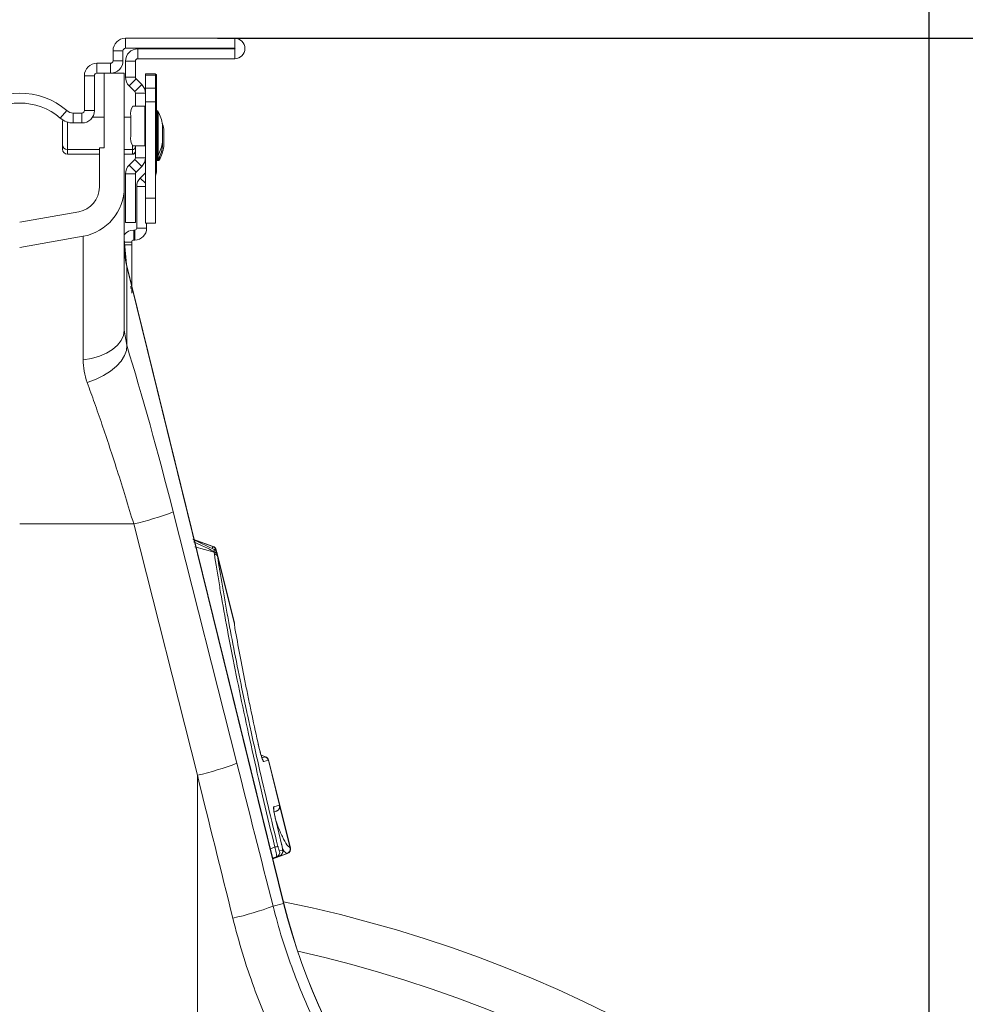
# Model space of a CAD drawing. Units: millimetres. Extents: x 9458 to 17858, y -510 to 5430.
# Drawn here: x 15961 to 16151, y 2467 to 2665 of the extents above; entities that cross this region are included whole.
import ezdxf

# ---------------------------------------------------------------- set-up
doc = ezdxf.new("R2010")
doc.units = ezdxf.units.MM
doc.layers.add('kote', color=152, linetype='Continuous', lineweight=0)
doc.styles.get("Standard").update_dxf_attribs({"font": 'trebuc.ttf'})
doc.dimstyles.new('ACO kote', dxfattribs={"dimtxt": 100, "dimasz": 90, "dimexe": 15, "dimexo": 15, "dimgap": 15, "dimtad": 1, "dimdec": 0, "dimrnd": 1, "dimzin": 12, "dimdsep": 46, "dimtxsty": 'Standard', "dimcen": 20, "dimadec": 0, "dimazin": 0, "dimtfac": 1, "dimtdec": 0, "dimtofl": 0, "dimtmove": 0, "dimatfit": 3, "dimfxl": 1, "dimtolj": 1, "dimtzin": 0, "dimarcsym": 0})

# ---------------------------------------------------------------- blocks, each defined once
blk = doc.blocks.new('3')
at = {"linetype": 'Continuous', "lineweight": 9}
for p, q in [((7962.788, 7800.676), (7962.788, 7801.076)), ((7967.178, 7801.076), (7962.788, 7801.076)), ((7967.178, 7800.676), (7967.178, 7801.076)), ((7962.288, 7800.576), (7962.688, 7800.576)), ((7962.288, 7800.176), (7962.288, 7800.576)), ((7962.688, 7800.176), (7962.688, 7800.576)), ((7967.178, 7800.676), (7962.788, 7800.676)), ((7963.288, 7800.656), (7963.288, 7800.256)), ((7963.288, 7800.656), (7967.178, 7800.656)), ((7967.178, 7800.656), (7967.178, 7800.256)), ((7962.288, 7800.176), (7962.688, 7800.176)), ((7963.188, 7800.156), (7962.788, 7800.156)), ((7962.788, 7799.517), (7962.788, 7800.156)), ((7963.188, 7799.517), (7963.188, 7800.156)), ((7963.288, 7800.256), (7967.178, 7800.256)), ((7961.638, 7799.676), (7961.638, 7800.076)), ((7962.188, 7800.076), (7961.638, 7800.076)), ((7962.188, 7799.676), (7962.188, 7800.076)), ((7961.138, 7799.576), (7961.538, 7799.576)), ((7961.138, 7798.176), (7961.138, 7799.576)), ((7961.538, 7798.176), (7961.538, 7799.576)), ((7962.188, 7799.676), (7961.638, 7799.676)), ((7961.938, 7799.676), (7961.938, 7796.676)), ((7962.188, 7799.676), (7962.738, 7799.676)), ((7962.738, 7799.676), (7962.738, 7795.095)), ((7963.188, 7799.517), (7962.788, 7799.517)), ((7963.217, 7799.447), (7962.934, 7799.164)), ((7963.217, 7799.447), (7963.441, 7799.222)), ((7963.988, 7799.656), (7963.588, 7799.656)), ((7963.588, 7799.656), (7963.588, 7799.6)), ((7963.588, 7799.6), (7963.988, 7799.6)), ((7963.588, 7799.6), (7963.588, 7799.071)), ((7963.988, 7799.6), (7963.988, 7799.656)), ((7963.988, 7799.626), (7964.038, 7799.626)), ((7963.988, 7799.071), (7963.988, 7799.6)), ((7964.038, 7799.626), (7964.038, 7799.226)), ((7962.934, 7799.164), (7963.159, 7798.939)), ((7963.441, 7799.222), (7963.159, 7798.939)), ((7963.988, 7799.071), (7963.588, 7799.071)), ((7963.588, 7799.071), (7963.588, 7798.527)), ((7964.038, 7799.226), (7963.988, 7799.226)), ((7963.988, 7798.527), (7963.988, 7799.071)), ((7964.038, 7798.166), (7964.038, 7799.226)), ((7963.188, 7798.356), (7963.188, 7798.869)), ((7963.188, 7798.869), (7963.588, 7798.869)), ((7960.17, 7797.87), (7960.431, 7798.173)), ((7961.138, 7798.176), (7961.538, 7798.176)), ((7963.572, 7798.356), (7963.088, 7798.356)), ((7963.572, 7798.356), (7963.572, 7796.756)), ((7963.588, 7798.356), (7963.572, 7798.356)), ((7963.588, 7798.527), (7963.588, 7794.656)), ((7963.588, 7798.527), (7963.988, 7798.527)), ((7963.988, 7798.527), (7963.988, 7794.656)), ((7964.063, 7798.166), (7964.028, 7798.166)), ((7964.028, 7798.166), (7964.028, 7796.346)), ((7964.063, 7796.346), (7964.063, 7798.166)), ((7960.692, 7798.076), (7960.692, 7797.676)), ((7961.038, 7798.076), (7960.692, 7798.076)), ((7961.038, 7798.076), (7961.038, 7797.676)), ((7961.938, 7797.906), (7961.459, 7797.906)), ((7962.998, 7797.906), (7962.738, 7797.906)), ((7962.998, 7797.956), (7962.998, 7797.156)), ((7964.099, 7798.144), (7964.099, 7796.368)), ((7960.257, 7796.806), (7960.257, 7797.706)), ((7960.457, 7797.711), (7960.457, 7796.606)), ((7961.038, 7797.676), (7960.692, 7797.676)), ((7964.277, 7796.909), (7964.277, 7797.603)), ((7964.278, 7796.916), (7964.278, 7797.596)), ((7964.327, 7796.729), (7964.327, 7797.423)), ((7964.328, 7796.736), (7964.328, 7797.416)), ((7960.257, 7796.626), (7960.257, 7796.806)), ((7960.457, 7796.606), (7961.738, 7796.606)), ((7960.457, 7796.606), (7960.457, 7796.426)), ((7961.738, 7796.676), (7961.738, 7795.095)), ((7961.938, 7796.676), (7961.738, 7796.676)), ((7962.738, 7796.606), (7963.068, 7796.606)), ((7963.068, 7796.606), (7963.068, 7796.766)), ((7963.068, 7796.426), (7963.068, 7796.606)), ((7963.572, 7796.756), (7963.088, 7796.756)), ((7963.188, 7796.283), (7963.188, 7796.756)), ((7963.572, 7796.756), (7963.588, 7796.756)), ((7964.277, 7796.729), (7964.277, 7796.909)), ((7964.278, 7796.736), (7964.278, 7796.916)), ((7960.457, 7796.426), (7961.738, 7796.426)), ((7962.738, 7796.426), (7963.068, 7796.426)), ((7962.934, 7795.988), (7963.159, 7796.212)), ((7963.068, 7796.426), (7963.118, 7796.426)), ((7963.118, 7796.426), (7963.118, 7796.437)), ((7963.159, 7796.212), (7963.441, 7795.929)), ((7963.188, 7796.283), (7963.588, 7796.283)), ((7964.028, 7796.346), (7964.063, 7796.346)), ((7964.028, 7796.346), (7964.028, 7796.166)), ((7964.063, 7796.166), (7964.063, 7796.346)), ((7964.099, 7796.368), (7964.099, 7796.188)), ((7964.113, 7796.166), (7964.113, 7796.217)), ((7964.149, 7796.296), (7964.149, 7796.188)), ((7962.934, 7795.988), (7963.217, 7795.705)), ((7963.217, 7795.705), (7963.441, 7795.929)), ((7964.028, 7796.166), (7964.063, 7796.166)), ((7964.038, 7795.759), (7964.038, 7796.166)), ((7964.071, 7796.167), (7964.078, 7796.166)), ((7964.078, 7796.169), (7964.078, 7796.166)), ((7964.078, 7796.166), (7964.113, 7796.166)), ((7963.188, 7795.634), (7962.788, 7795.634)), ((7962.788, 7793.676), (7962.788, 7795.634)), ((7963.188, 7793.676), (7963.188, 7795.634)), ((7963.378, 7795.466), (7963.588, 7795.676)), ((7963.378, 7795.466), (7963.588, 7795.257)), ((7963.988, 7795.759), (7964.038, 7795.759)), ((7962.738, 7789.351), (7962.738, 7795.095)), ((7963.238, 7793.456), (7963.238, 7795.127)), ((7963.588, 7795.127), (7963.238, 7795.127)), ((7963.988, 7794.656), (7963.588, 7794.656)), ((7963.588, 7794.656), (7963.588, 7793.656)), ((7963.988, 7793.656), (7963.988, 7794.656)), ((7960.911, 7794.11), (7958.538, 7793.691)), ((7963.188, 7793.676), (7962.788, 7793.676)), ((7963.238, 7793.456), (7963.638, 7793.456)), ((7963.588, 7793.656), (7963.988, 7793.656)), ((7963.638, 7793.456), (7963.638, 7793.656)), ((7961.085, 7793.125), (7958.538, 7792.676)), ((7961.085, 7793.125), (7961.085, 7788.166)), ((7962.827, 7791.987), (7962.738, 7793.013)), ((7963.118, 7793.376), (7963.118, 7792.976)), ((7963.118, 7793.376), (7963.158, 7793.376)), ((7963.158, 7792.976), (7963.158, 7793.376)), ((7963.038, 7792.896), (7962.752, 7792.896)), ((7962.765, 7792.79), (7963.038, 7792.79)), ((7963.038, 7792.79), (7963.038, 7792.896)), ((7963.038, 7792.79), (7963.038, 7791.103)), ((7963.118, 7792.976), (7963.158, 7792.976)), ((7969.148, 7766.335), (7962.827, 7791.987)), ((7962.838, 7788.749), (7962.838, 7791.911)), ((7962.838, 7791.911), (7969.14, 7766.334)), ((7963.038, 7791.103), (7962.973, 7791.103)), ((7962.986, 7791.049), (7963.038, 7791.049)), ((7963.038, 7791.049), (7963.038, 7791.103)), ((7963.038, 7791.049), (7963.038, 7790.841)), ((7962.838, 7788.749), (7962.738, 7789.351)), ((7967.261, 7771.966), (7964.704, 7782.058)), ((7963.118, 7781.576), (7958.538, 7781.576)), ((7963.118, 7781.576), (7965.675, 7771.484)), ((7966.307, 7780.672), (7965.5, 7780.965)), ((7966.298, 7780.664), (7965.503, 7780.952)), ((7966.351, 7780.555), (7965.505, 7780.951)), ((7966.348, 7780.447), (7965.576, 7780.661)), ((7966.423, 7780.525), (7966.423, 7780.525)), ((7966.423, 7780.525), (7966.436, 7780.476)), ((7966.46, 7780.424), (7966.433, 7780.532)), ((7967.163, 7777.604), (7966.46, 7780.424)), ((7966.485, 7780.277), (7967.163, 7777.559)), ((7968.412, 7772.228), (7968.234, 7772.293)), ((7968.402, 7772.225), (7968.236, 7772.285)), ((7968.268, 7772.185), (7968.402, 7772.225)), ((7968.527, 7772.085), (7968.339, 7772.03)), ((7968.528, 7772.086), (7968.527, 7772.085)), ((7968.528, 7772.086), (7968.977, 7770.283)), ((7968.987, 7770.286), (7968.538, 7772.088)), ((7965.675, 7771.484), (7965.675, 7756.433)), ((7968.743, 7770.214), (7968.976, 7770.282)), ((7969.414, 7768.573), (7968.987, 7770.286)), ((7968.993, 7770.221), (7969.403, 7768.574)), ((7968.851, 7770.046), (7968.754, 7770.018)), ((7968.755, 7770.011), (7968.865, 7770.051)), ((7968.851, 7770.046), (7968.755, 7770.011)), ((7969.069, 7768.669), (7968.822, 7769.683)), ((7968.6, 7768.532), (7968.786, 7768.601)), ((7968.852, 7768.207), (7968.695, 7768.15)), ((7968.697, 7768.142), (7968.974, 7768.243)), ((7969.277, 7768.338), (7968.701, 7768.128)), ((7968.702, 7768.123), (7969.292, 7768.338)), ((7968.974, 7768.243), (7968.852, 7768.207)), ((7968.977, 7768.443), (7969.099, 7768.479)), ((7968.714, 7766.227), (7969.14, 7766.334))]:
    blk.add_line(p, q, dxfattribs=at)
at = {"linetype": 'Continuous', "lineweight": 9, "flags": 128}
for points in [[(7962.838, 7791.911), (7962.828, 7791.978), (7962.827, 7791.987)], [(7961.085, 7788.166), (7961.422, 7788.22), (7961.738, 7788.309), (7962.023, 7788.429), (7962.27, 7788.578), (7962.47, 7788.749), (7962.617, 7788.94), (7962.707, 7789.142), (7962.738, 7789.351)], [(7961.252, 7787.249), (7961.59, 7787.375), (7961.906, 7787.531), (7962.189, 7787.711), (7962.429, 7787.909), (7962.62, 7788.118), (7962.754, 7788.333), (7962.828, 7788.545), (7962.838, 7788.749)], [(7966.275, 7780.591), (7966.298, 7780.664), (7966.298, 7780.664), (7966.298, 7780.664)]]:
    blk.add_lwpolyline(points, dxfattribs=at)
at = {"linetype": 'Continuous', "lineweight": 9}
for centre, radius, start, end in [((7962.788, 7800.576), 0.5, 90, 180), ((7967.178, 7800.666), 0.41, 270, 90), ((7962.788, 7800.576), 0.1, 90, 180), ((7963.288, 7800.156), 0.5, 90, 180), ((7967.178, 7800.666), 0.01, 270, 90), ((7962.188, 7800.176), 0.5, 270, 0), ((7962.188, 7800.176), 0.1, 270, 0), ((7963.288, 7800.156), 0.1, 90, 180), ((7961.638, 7799.576), 0.5, 90, 180), ((7961.638, 7799.576), 0.1, 90, 180), ((7963.288, 7799.517), 0.5, 180, 225), ((7963.288, 7799.517), 0.1, 180, 225), ((7963.088, 7798.869), 0.1, 0, 45), ((7963.088, 7798.869), 0.5, 0, 45), ((7958.538, 7795.976), 2.9, 49.2509, 130.7491), ((7958.538, 7795.976), 2.5, 49.2509, 130.7491), ((7960.692, 7798.476), 0.4, 229.2509, 270), ((7961.038, 7798.176), 0.1, 270, 0), ((7961.038, 7798.176), 0.5, 270, 0), ((7963.51, 7798.051), 0.521, 144.1544, 190.5006), ((7964.028, 7798.126), 0.04, 90, 180), ((7964.063, 7798.126), 0.04, 26.4673, 90), ((7960.692, 7798.476), 0.8, 229.2509, 270), ((7960.457, 7797.706), 0.2, 154.5131, 180), ((7962.316, 7797.256), 1.992, 10.0307, 26.4673), ((7962.366, 7797.076), 1.992, 10.0307, 18.2117), ((7964.238, 7797.596), 0.04, 0, 10.0307), ((7964.288, 7797.416), 0.04, 0, 10.0307), ((7963.51, 7797.061), 0.521, 169.4986, 215.8472), ((7960.457, 7796.806), 0.2, 180, 270), ((7960.457, 7796.626), 0.2, 180, 270), ((7963.068, 7796.726), 0.12, 270, 0), ((7962.316, 7797.256), 1.992, 333.5327, 349.9693), ((7962.316, 7797.076), 1.992, 333.5327, 349.9693), ((7962.366, 7797.076), 1.992, 333.5327, 349.9693), ((7964.238, 7796.916), 0.04, 349.9693, 0), ((7964.238, 7796.736), 0.04, 349.9693, 0), ((7964.288, 7796.736), 0.04, 349.9693, 0), ((7963.068, 7796.546), 0.12, 270, 0), ((7963.118, 7796.546), 0.12, 270, 305.6853), ((7963.088, 7796.283), 0.1, 315, 360), ((7963.088, 7796.283), 0.5, 315, 360), ((7964.028, 7796.386), 0.04, 180, 270), ((7964.028, 7796.206), 0.04, 180, 270), ((7964.063, 7796.386), 0.04, 270, 333.5327), ((7964.063, 7796.206), 0.04, 270, 333.5327), ((7964.113, 7796.206), 0.04, 270, 333.5327), ((7963.288, 7795.634), 0.5, 135, 180), ((7963.288, 7795.634), 0.1, 135, 180), ((7963.718, 7795.127), 0.48, 135, 180), ((7963.558, 7795.759), 0.48, 333.6157, 0), ((7960.738, 7795.095), 1, 280, 0), ((7960.738, 7795.095), 2, 280, 0), ((7963.158, 7793.456), 0.48, 270, 0), ((7963.158, 7793.456), 0.08, 270, 0), ((7963.118, 7792.896), 0.48, 90, 142.3415), ((7968.007, 7792.934), 5.27, 179.9964, 191.1906), ((7963.118, 7792.896), 0.08, 90, 180), ((7960.653, 7792.537), 11.235, 282.675, 291.1357), ((7966.228, 7780.475), 0.201, 14.2185, 69.6783), ((7966.229, 7780.476), 0.201, 14.2067, 69.68), ((7966.239, 7780.484), 0.2, 14.0066, 69.9878), ((7966.328, 7780.321), 0.151, 21.257, 84.2148), ((7966.332, 7780.295), 0.152, 21.8142, 84.0128), ((7966.341, 7780.215), 0.157, 23.1927, 82.7989), ((7968.144, 7771.981), 0.201, 14.0201, 38.1537), ((7968.333, 7772.037), 0.2, 13.9851, 69.7212), ((7968.333, 7772.037), 0.2, 13.9754, 69.7211), ((7968.344, 7772.04), 0.2, 13.9887, 69.9974), ((7963.21, 7782.445), 11.235, 282.6751, 291.136), ((7968.549, 7770.165), 0.201, 344.3324, 14.0267), ((7968.782, 7770.234), 0.2, 290.1249, 14.1169), ((7968.783, 7770.234), 0.2, 290.1233, 14.1188), ((7968.793, 7770.237), 0.2, 289.9829, 14.0109), ((7969.212, 7766.954), 1.701, 100.1784, 104.487), ((7969.208, 7768.526), 0.2, 290.3294, 13.872), ((7969.209, 7768.526), 0.2, 290.318, 13.887), ((7969.22, 7768.524), 0.2, 289.9754, 14.0056), ((7968.783, 7768.394), 0.2, 290.1274, 14.1147), ((7968.905, 7768.43), 0.2, 290.1259, 14.1162), ((7964.333, 7777.955), 12.52, 282.7655, 290.4818), ((7958.538, 7714.476), 53, 0, 78.4717), ((7968.779, 7767.797), 1.507, 283.8589, 284.1482), ((7993.413, 7772.385), 25.015, 194, 238.9425), ((7993.413, 7772.385), 25.008, 194, 238.9425), ((7958.538, 7714.476), 51.174, 0, 77.3913)]:
    blk.add_arc(centre, radius, start, end, dxfattribs=at)
for centre, major_axis, ratio, start_param, end_param in [((7963.669, 7781.482), (-3.29, 13.09), 0.084778, 4.73507, 5.279444), ((7984.973, 7664.6), (-101.634, 410.754), 0.021014, 4.957199, 4.971646), ((7983.04, 7664.118), (-99.64, 410.754), 0.020648, 4.95739, 4.971837)]:
    blk.add_ellipse(centre, major_axis=major_axis, ratio=ratio, start_param=start_param, end_param=end_param, dxfattribs=at)
for points, knots in [([(7961.085, 7788.166), (7961.092, 7788.014), (7961.106, 7787.708), (7961.203, 7787.403), (7961.252, 7787.249)], [0, 0, 0, 0, 0.494398, 1, 1, 1, 1]), ([(7961.252, 7787.249), (7961.35, 7786.98), (7961.545, 7786.441), (7961.847, 7785.573), (7962.152, 7784.665), (7962.468, 7783.69), (7962.792, 7782.659), (7963.009, 7781.938), (7963.118, 7781.576)], [0, 0, 0, 0, 0.158432, 0.316866, 0.479812, 0.642757, 0.820602, 1, 1, 1, 1]), ([(7966.343, 7780.471), (7966.187, 7780.547), (7965.915, 7780.679), (7965.642, 7780.808), (7965.526, 7780.863)], [0, 0, 0, 0, 0.57376, 1, 1, 1, 1]), ([(7966.298, 7780.664), (7966.3, 7780.665), (7966.305, 7780.67), (7966.306, 7780.671), (7966.307, 7780.672)], [0, 0, 0, 0, 0.320786, 1, 1, 1, 1]), ([(7966.298, 7780.664), (7966.298, 7780.664), (7966.298, 7780.664), (7966.298, 7780.664), (7966.298, 7780.664)], [0, 0, 0, 0, 0.002883, 1, 1, 1, 1]), ([(7966.343, 7780.471), (7966.344, 7780.484), (7966.347, 7780.517), (7966.35, 7780.552), (7966.351, 7780.554), (7966.351, 7780.555)], [0, 0, 0, 0, 0.246007, 0.655765, 1, 1, 1, 1]), ([(7966.348, 7780.447), (7966.348, 7780.447), (7966.348, 7780.447), (7966.348, 7780.447), (7966.346, 7780.455), (7966.345, 7780.463), (7966.343, 7780.471)], [-0.00000006, -0.00000006, -0.00000006, -0.00000006, 0, 0, 0, 0.0001796761, 0.0001796761, 0.0001796761, 0.0001796761]), ([(7966.36, 7780.371), (7966.357, 7780.399), (7966.353, 7780.426), (7966.348, 7780.447), (7966.348, 7780.447)], [0, 0, 0, 0, 0.999905, 1, 1, 1, 1]), ([(7966.46, 7780.424), (7966.459, 7780.425), (7966.458, 7780.431), (7966.449, 7780.459), (7966.425, 7780.501), (7966.388, 7780.54), (7966.36, 7780.551), (7966.35, 7780.554)], [0, 0, 0, 0, 0.01199, 0.111406, 0.497961, 0.825268, 1, 1, 1, 1]), ([(7968.786, 7768.601), (7968.638, 7769.213), (7968.342, 7770.44), (7967.927, 7772.257), (7967.54, 7774.028), (7967.188, 7775.73), (7966.874, 7777.343), (7966.674, 7778.453), (7966.501, 7779.468), (7966.423, 7779.966), (7966.36, 7780.371)], [0, 0, 0, 0, 0.139986, 0.280419, 0.420408, 0.560489, 0.701014, 0.841098, 0.870908, 1, 1, 1, 1]), ([(7966.433, 7780.532), (7966.433, 7780.532), (7966.437, 7780.532), (7966.43, 7780.531), (7966.425, 7780.526), (7966.423, 7780.525)], [0, 0, 0, 0, 0.000037, 0.679151, 1, 1, 1, 1]), ([(7966.46, 7780.424), (7966.46, 7780.423), (7966.46, 7780.422), (7966.463, 7780.402), (7966.467, 7780.383), (7966.468, 7780.376)], [0, 0, 0, 0, 0.340117, 0.750033, 1, 1, 1, 1]), ([(7966.485, 7780.277), (7966.543, 7779.896), (7966.608, 7779.497), (7966.714, 7778.871), (7966.751, 7778.657), (7966.828, 7778.224), (7966.868, 7778.004), (7966.991, 7777.334), (7967.079, 7776.875), (7967.265, 7775.93), (7967.363, 7775.445), (7967.519, 7774.698), (7967.572, 7774.445), (7967.654, 7774.062), (7967.682, 7773.933), (7967.737, 7773.675), (7967.765, 7773.545), (7967.907, 7772.897), (7968.024, 7772.374), (7968.266, 7771.319), (7968.39, 7770.787), (7968.645, 7769.715), (7968.776, 7769.174), (7968.911, 7768.628)], [0, 0, 0, 0, 0.125, 0.125, 0.1875, 0.1875, 0.25, 0.25, 0.375, 0.375, 0.5, 0.5, 0.5625, 0.5625, 0.59375, 0.59375, 0.625, 0.625, 0.75, 0.75, 0.875, 0.875, 1, 1, 1, 1]), ([(7967.168, 7777.55), (7967.168, 7777.555), (7967.167, 7777.561), (7967.167, 7777.572), (7967.167, 7777.574), (7967.166, 7777.58), (7967.166, 7777.59), (7967.163, 7777.599), (7967.161, 7777.604)], [0, 0, 0, 0, 0.76423, 0.783129, 0.795226, 0.814283, 0.900182, 1, 1, 1, 1]), ([(7967.163, 7777.559), (7967.162, 7777.573), (7967.161, 7777.604), (7967.161, 7777.604), (7967.161, 7777.603)], [0, 0, 0, 0, 0.457581, 1, 1, 1, 1]), ([(7967.187, 7777.378), (7967.179, 7777.429), (7967.167, 7777.501), (7967.164, 7777.546), (7967.163, 7777.559)], [0, 0, 0, 0, 0.7121356, 1, 1, 1, 1]), ([(7967.17, 7777.519), (7967.169, 7777.532), (7967.167, 7777.56), (7967.167, 7777.568), (7967.167, 7777.569), (7967.167, 7777.569)], [0, 0, 0, 0, 0.418439, 0.897604, 1, 1, 1, 1]), ([(7968.099, 7772.823), (7968.009, 7773.233), (7967.922, 7773.637), (7967.797, 7774.233), (7967.756, 7774.431), (7967.676, 7774.82), (7967.637, 7775.013), (7967.522, 7775.585), (7967.45, 7775.959), (7967.312, 7776.684), (7967.248, 7777.036), (7967.187, 7777.378)], [0, 0, 0, 0, 0.25, 0.25, 0.375, 0.375, 0.5, 0.5, 0.75, 0.75, 1, 1, 1, 1]), ([(7968.3, 7772.1), (7968.3, 7772.1), (7968.299, 7772.102), (7968.288, 7772.128), (7968.267, 7772.184), (7968.234, 7772.29), (7968.192, 7772.44), (7968.146, 7772.621), (7968.112, 7772.764), (7968.097, 7772.836), (7968.095, 7772.848)], [0, 0, 0, 0, 0.044082, 0.114809, 0.224782, 0.36668, 0.543255, 0.738604, 0.95659, 1, 1, 1, 1]), ([(7968.339, 7772.03), (7968.333, 7772.033), (7968.321, 7772.04), (7968.289, 7772.116), (7968.25, 7772.234), (7968.205, 7772.386), (7968.152, 7772.589), (7968.119, 7772.736), (7968.099, 7772.823)], [0, 0, 0, 0, 0.148789, 0.298059, 0.439952, 0.587292, 0.757081, 1, 1, 1, 1]), ([(7968.402, 7772.225), (7968.402, 7772.225), (7968.402, 7772.225), (7968.402, 7772.225), (7968.402, 7772.225), (7968.402, 7772.225), (7968.403, 7772.225)], [-0.00000006, -0.00000006, -0.00000006, -0.00000006, 0, 0, 0, 0.00004730648, 0.00004730648, 0.00004730648, 0.00004730648]), ([(7968.538, 7772.088), (7968.538, 7772.088), (7968.538, 7772.088), (7968.536, 7772.088), (7968.53, 7772.086), (7968.528, 7772.086)], [0, 0, 0, 0, 0.00007, 0.675431, 1, 1, 1, 1]), ([(7968.822, 7769.683), (7968.813, 7769.719), (7968.805, 7769.754), (7968.79, 7769.822), (7968.783, 7769.856), (7968.77, 7769.92), (7968.764, 7769.95), (7968.754, 7770.007), (7968.749, 7770.034), (7968.742, 7770.082), (7968.74, 7770.104), (7968.736, 7770.142), (7968.735, 7770.158), (7968.734, 7770.197), (7968.737, 7770.212), (7968.743, 7770.214)], [0, 0, 0, 0, 0.125, 0.125, 0.25, 0.25, 0.375, 0.375, 0.5, 0.5, 0.625, 0.625, 0.75, 0.75, 1, 1, 1, 1]), ([(7968.823, 7769.681), (7968.81, 7769.739), (7968.783, 7769.855), (7968.756, 7770), (7968.743, 7770.088), (7968.741, 7770.127), (7968.741, 7770.126), (7968.741, 7770.126)], [0, 0, 0, 0, 0.266475, 0.543024, 0.783157, 0.940666, 1, 1, 1, 1]), ([(7968.977, 7770.283), (7968.98, 7770.284), (7968.986, 7770.285), (7968.987, 7770.286), (7968.987, 7770.286)], [0, 0, 0, 0, 0.451227, 1, 1, 1, 1]), ([(7968.852, 7770.047), (7968.852, 7770.047), (7968.851, 7770.046), (7968.851, 7770.046), (7968.851, 7770.046), (7968.851, 7770.046), (7968.851, 7770.046)], [0, 0, 0, 0, 0.0000841973, 0.0000841973, 0.0000841973, 0.0000842573, 0.0000842573, 0.0000842573, 0.0000842573]), ([(7968.832, 7769.64), (7968.853, 7769.584), (7968.949, 7769.323), (7969.101, 7768.983), (7969.28, 7768.649), (7969.361, 7768.599), (7969.402, 7768.574)], [0, 0, 0, 0, 0.07852, 0.363933, 0.681961, 1, 1, 1, 1]), ([(7968.852, 7768.207), (7968.856, 7768.214), (7968.865, 7768.228), (7968.857, 7768.311), (7968.835, 7768.422), (7968.809, 7768.524), (7968.792, 7768.583), (7968.786, 7768.601)], [0, 0, 0, 0, 0.23523, 0.477357, 0.705064, 0.9112, 1, 1, 1, 1]), ([(7968.911, 7768.628), (7968.914, 7768.619), (7968.921, 7768.589), (7968.936, 7768.538), (7968.953, 7768.484), (7968.968, 7768.448), (7968.974, 7768.445), (7968.977, 7768.443)], [0, 0, 0, 0, 0.086229, 0.286187, 0.510349, 0.755552, 1, 1, 1, 1]), ([(7968.994, 7768.255), (7969.005, 7768.26), (7969.034, 7768.273), (7969.068, 7768.31), (7969.093, 7768.354), (7969.105, 7768.396), (7969.109, 7768.432), (7969.108, 7768.471), (7969.102, 7768.519), (7969.088, 7768.593), (7969.072, 7768.662), (7969.063, 7768.699), (7969.06, 7768.709)], [0, 0, 0, 0, 0.06649, 0.171879, 0.26202, 0.341493, 0.412705, 0.485911, 0.626467, 0.795312, 0.946513, 1, 1, 1, 1]), ([(7969.099, 7768.479), (7969.101, 7768.48), (7969.102, 7768.485), (7969.101, 7768.504), (7969.1, 7768.518), (7969.095, 7768.552), (7969.091, 7768.573), (7969.081, 7768.619), (7969.076, 7768.644), (7969.069, 7768.669)], [0, 0, 0, 0, 0.25, 0.25, 0.5, 0.5, 0.75, 0.75, 1, 1, 1, 1]), ([(7969.277, 7768.338), (7969.277, 7768.338), (7969.267, 7768.338), (7969.234, 7768.358), (7969.172, 7768.399), (7969.106, 7768.529), (7969.095, 7768.55)], [0, 0, 0, 0, 0.000008, 0.160884, 0.860167, 1, 1, 1, 1]), ([(7969.403, 7768.574), (7969.405, 7768.573), (7969.412, 7768.573), (7969.414, 7768.573), (7969.414, 7768.573), (7969.414, 7768.573)], [0, 0, 0, 0, 0.258651, 0.999951, 1, 1, 1, 1]), ([(7969.278, 7768.338), (7969.278, 7768.338), (7969.278, 7768.338), (7969.277, 7768.338), (7969.277, 7768.338), (7969.277, 7768.338), (7969.277, 7768.338)], [0, 0, 0, 0, 0.00005995594, 0.00005995594, 0.00005995594, 0.00006001594, 0.00006001594, 0.00006001594, 0.00006001594]), ([(7977.954, 7752.31), (7977.596, 7752.581), (7976.658, 7753.293), (7975.272, 7754.602), (7973.813, 7756.195), (7972.511, 7757.895), (7971.354, 7759.695), (7970.343, 7761.607), (7969.602, 7763.366), (7969.069, 7764.912), (7968.832, 7765.789), (7968.714, 7766.227)], [0, 0, 0, 0, 0.079131, 0.207175, 0.335218, 0.459667, 0.584115, 0.712211, 0.840306, 0.920034, 1, 1, 1, 1]), ([(7967.099, 7765.745), (7967.224, 7765.274), (7967.474, 7764.329), (7968.029, 7762.685), (7968.793, 7760.829), (7969.839, 7758.782), (7971.075, 7756.822), (7972.102, 7755.395), (7972.754, 7754.673), (7972.884, 7754.529)], [0, 0, 0, 0, 0.114752, 0.229834, 0.408383, 0.586932, 0.770626, 0.95432, 1, 1, 1, 1])]:
    blk.add_open_spline(points, degree=3, knots=knots, dxfattribs=at)
for points in [[(7966.468, 7780.376), (7966.47, 7780.368), (7966.471, 7780.36), (7966.473, 7780.352)], [(7966.473, 7780.352), (7966.478, 7780.327), (7966.482, 7780.302), (7966.485, 7780.277)], [(7968.403, 7772.225), (7968.409, 7772.227), (7968.412, 7772.228), (7968.412, 7772.228)], [(7968.976, 7770.282), (7968.976, 7770.283), (7968.977, 7770.283), (7968.977, 7770.283)], [(7968.862, 7770.049), (7968.862, 7770.049), (7968.858, 7770.049), (7968.852, 7770.047)], [(7969.402, 7768.574), (7969.403, 7768.574), (7969.403, 7768.574), (7969.403, 7768.574)], [(7969.289, 7768.336), (7969.289, 7768.336), (7969.285, 7768.337), (7969.278, 7768.338)]]:
    blk.add_open_spline(points, degree=3, dxfattribs=at)
blk = doc.blocks.new('*D15')
at = {"layer": 'DEFPOINTS', "color": 0, "transparency": 16777216}
for p in [(15993.47, 2661.06), (15961.24, 1861.31), (16415.5, 1861.31)]:
    blk.add_point(p, dxfattribs=at)
at = {"layer": 'kote', "color": 0, "linetype": 'ByBlock', "lineweight": -2, "transparency": 16777216}
for p, q in [((16000.97, 2661.06), (16423, 2661.06)), ((16415.5, 2616.06), (16415.5, 1906.31)), ((15968.74, 1861.31), (16423, 1861.31))]:
    blk.add_line(p, q, dxfattribs=at)
at = {"layer": 'kote', "color": 0, "transparency": 16777216}
for points in [[(16408, 2616.06), (16423, 2616.06), (16415.5, 2661.06)], [(16408, 1906.31), (16423, 1906.31), (16415.5, 1861.31)]]:
    blk.add_solid(points, dxfattribs=at)
at = {"layer": 'kote', "color": 0, "transparency": 16777216, "insert": (16382.57, 2261.18), "char_height": 50, "attachment_point": 5, "rotation": 90}
blk.add_mtext('\\A1;800', dxfattribs=at)
blk = doc.blocks.new('*D16')
at = {"layer": 'DEFPOINTS', "color": 0, "transparency": 16777216}
for p in [(16143.89, 2775.38), (15778.59, 2228.06), (16143.89, 2228.06)]:
    blk.add_point(p, dxfattribs=at)
at = {"layer": 'kote', "color": 0, "linetype": 'ByBlock', "lineweight": -2, "transparency": 16777216}
for p, q in [((15778.59, 2235.56), (15778.59, 2782.88)), ((16143.89, 2235.56), (16143.89, 2782.88)), ((15823.59, 2775.38), (16098.89, 2775.38))]:
    blk.add_line(p, q, dxfattribs=at)
at = {"layer": 'kote', "color": 0, "transparency": 16777216}
for points in [[(15823.59, 2782.88), (15823.59, 2767.88), (15778.59, 2775.38)], [(16098.89, 2782.88), (16098.89, 2767.88), (16143.89, 2775.38)]]:
    blk.add_solid(points, dxfattribs=at)
at = {"layer": 'kote', "color": 0, "transparency": 16777216, "insert": (15961.24, 2808.4), "char_height": 50, "attachment_point": 5}
blk.add_mtext('\\A1;365', dxfattribs=at)

msp = doc.modelspace()

# ---------------------------------------------------------------- block references
at = {"xscale": 5, "yscale": 5, "zscale": 5}
msp.add_blockref('3', (-23831.45, -36344.32), dxfattribs=at)

# ---------------------------------------------------------------- dimensions: what is measured, and where the dimension line sits
at = {"layer": 'kote'}
dim = msp.add_linear_dim(base=(16143.89, 2775.38), p1=(15778.59, 2228.06), p2=(16143.89, 2228.06), dimstyle='ACO kote', override={"dimscale": 0.5, "dimarcsym": 1}, dxfattribs=at)
dim.commit()
dim.dimension.update_dxf_attribs({"geometry": '*D16', "text_midpoint": (15961.24, 2808.4)})
dim = msp.add_linear_dim(base=(16415.5, 1861.31), p1=(15993.47, 2661.06), p2=(15961.24, 1861.31), angle=90, dimstyle='ACO kote', override={"dimscale": 0.5, "dimarcsym": 1}, dxfattribs=at)
dim.commit()
dim.dimension.update_dxf_attribs({"geometry": '*D15', "text_midpoint": (16382.57, 2261.18)})

doc.saveas('drawing.dxf')
